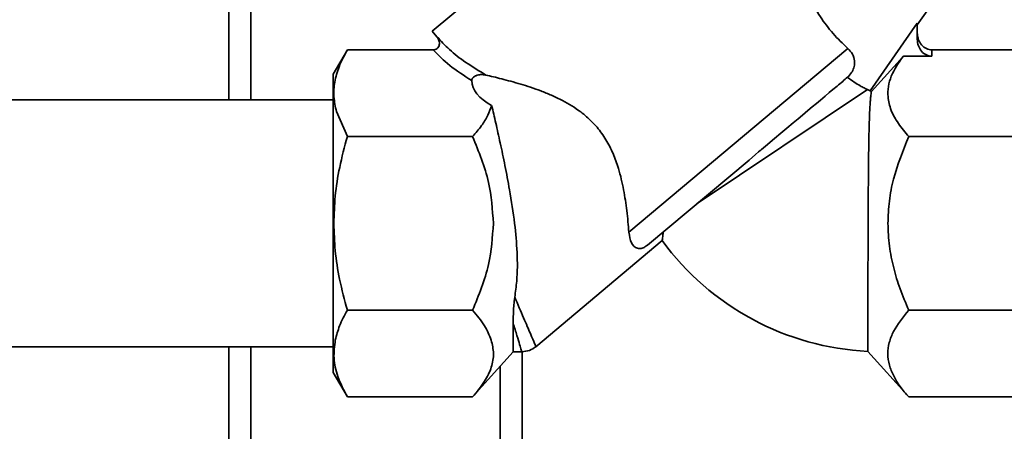
# Paper-space layout 'Blatt1' of a CAD drawing. Units: millimetres. Extents: x 0 to 5940, y 0 to 4200.
# Drawn here: x 1867 to 2001, y 2161 to 2217 of the extents above; entities that cross this region are included whole.
import ezdxf

# ---------------------------------------------------------------- set-up
doc = ezdxf.new("R2010")
doc.units = ezdxf.units.MM
doc.header["$LTSCALE"] = 10

psp = doc.layouts.new('Blatt1')

# ---------------------------------------------------------------- linework, layer by layer
at = {"color": 7, "linetype": 'Continuous', "lineweight": 35}
for p, q in [((1895.48, 2252.29), (1895.48, 2206.32)), ((1898.48, 2248.78), (1898.48, 2206.32)), ((1956.65, 2243.73), (1923.23, 2215.69)), ((1989.4, 2216.55), (1996.72, 2227)), ((1982.95, 2207.57), (1989.4, 2216.77)), ((1989.4, 2216.77), (1989.4, 2214.59)), ((1923.23, 2215.69), (1923.86, 2214.94)), ((1924.44, 2214.3), (1924.36, 2214.38)), ((1911.65, 2213.15), (1909.73, 2209.82)), ((1911.65, 2213.14), (1923.35, 2213.14)), ((1950.05, 2188.28), (1979.92, 2213.35)), ((1987.5, 2212.28), (1983.13, 2207.4)), ((1991.4, 2212.28), (1987.5, 2212.28)), ((1991.4, 2212.28), (1991.4, 2213.14)), ((2005.32, 2213.14), (1991.4, 2213.14)), ((1982.59, 2207.72), (1959.38, 2192.19)), ((1982.59, 2207.72), (1982.95, 2207.57)), ((1909.73, 2206.32), (1860.48, 2206.32)), ((1911.65, 2201.31), (1910.16, 2204.72)), ((1928.73, 2201.31), (1911.65, 2201.31)), ((2005.32, 2201.31), (1988.23, 2201.31)), ((1952.61, 2186.52), (1966.45, 2198.12)), ((1937.34, 2172.64), (1954.6, 2187.13)), ((1911.65, 2177.64), (1928.73, 2177.64)), ((2005.32, 2177.64), (1988.23, 2177.64)), ((1934.27, 2171.97), (1934.27, 2175.88)), ((1860.48, 2172.62), (1909.73, 2172.62)), ((1895.48, 2172.62), (1895.48, 2108.47)), ((1898.48, 2172.62), (1898.48, 2108.47)), ((1935.48, 2171.98), (1935.48, 2105.47)), ((1982.65, 2172.02), (1988.23, 2165.8)), ((1928.73, 2165.8), (1934.27, 2171.97)), ((1934.27, 2171.97), (1935.46, 2171.97)), ((1932.48, 2169.98), (1932.48, 2108.47)), ((1909.73, 2169.12), (1911.65, 2165.8)), ((1911.65, 2165.8), (1928.73, 2165.8)), ((2005.32, 2165.8), (1988.23, 2165.8))]:
    psp.add_line(p, q, dxfattribs=at)
at = {"color": 7, "linetype": 'Continuous', "lineweight": 35, "flags": 128}
psp.add_lwpolyline([(1966.45, 2198.12), (1967.32, 2198.86), (1967.75, 2199.22), (1967.97, 2199.41), (1968.03, 2199.45), (1968.04, 2199.46), (1968.04, 2199.46), (1968.04, 2199.46), (1968.04, 2199.46), (1968.04, 2199.46), (1968.04, 2199.46), (1968.04, 2199.46), (1968.04, 2199.46), (1968.04, 2199.46), (1968.04, 2199.46), (1968.04, 2199.46), (1968.05, 2199.47), (1968.06, 2199.48), (1968.13, 2199.54), (1968.69, 2200.01), (1969.91, 2201.03), (1970.78, 2201.76), (1971.62, 2202.47), (1972.45, 2203.17), (1973.13, 2203.73), (1973.72, 2204.23), (1974.49, 2204.88), (1975.08, 2205.37), (1975.64, 2205.84), (1976.18, 2206.29), (1976.82, 2206.83), (1977.4, 2207.32), (1977.89, 2207.73), (1978.45, 2208.2)], dxfattribs=at)
at = {"color": 7, "linetype": 'Continuous', "lineweight": 35}
for radius, start, end in [(2.06, 222.9189, 229.7288), (37, 216.1824, 267.1944)]:
    psp.add_arc((1984.47, 2208.97), radius, start, end, dxfattribs=at)
for centre, major_axis, ratio, start_param, end_param in [((1991.4, 2214.59), (0, 2.31), 0.866025, 1.570796, 3.141593), ((1958.38, 2213.14), (29.74, 4.51), 0.30407, 3.105764, 3.526812)]:
    psp.add_ellipse(centre, major_axis=major_axis, ratio=ratio, start_param=start_param, end_param=end_param, dxfattribs=at)
for points, knots in [([(1979.92, 2213.35), (1979.23, 2214), (1977.86, 2215.3), (1976.08, 2217.72), (1974.69, 2220.16), (1974.07, 2221.52), (1973.77, 2222.19)], [0, 0, 0, 0, 0.24561, 0.490661, 0.752438, 1, 1, 1, 1]), ([(1991.4, 2213.14), (1991.28, 2213.15), (1991.02, 2213.17), (1990.65, 2213.3), (1990.29, 2213.51), (1989.86, 2213.91), (1989.55, 2214.48), (1989.42, 2215.06), (1989.41, 2215.35), (1989.4, 2215.45)], [0, 0, 0, 0, 0.1108851, 0.2243782, 0.3464227, 0.4776639, 0.7442193, 0.9059186, 1, 1, 1, 1]), ([(1923.86, 2214.94), (1923.97, 2214.77), (1924.15, 2214.51), (1924.22, 2214.12), (1924.21, 2213.82), (1924.11, 2213.55), (1923.91, 2213.32), (1923.65, 2213.17), (1923.45, 2213.15), (1923.35, 2213.14)], [0, 0, 0, 0, 0.251869, 0.389394, 0.503087, 0.625784, 0.746173, 0.869341, 1, 1, 1, 1]), ([(1923.86, 2214.94), (1924.41, 2214.35), (1925.54, 2213.13), (1927.8, 2211.37), (1929.62, 2210.27), (1930.56, 2209.7)], [0, 0, 0, 0, 0.313335, 0.644801, 1, 1, 1, 1]), ([(1924.36, 2214.38), (1924.3, 2214.43), (1924.19, 2214.55), (1924.07, 2214.66), (1924.02, 2214.72)], [0, 0, 0, 0, 0.501504, 1, 1, 1, 1]), ([(1910.16, 2204.72), (1910.02, 2205.4), (1909.73, 2206.73), (1909.88, 2208.79), (1910.47, 2210.93), (1911.24, 2212.38), (1911.65, 2213.14)], [0, 0, 0, 0, 0.23872, 0.473504, 0.720955, 1, 1, 1, 1]), ([(1923.35, 2213.14), (1924.06, 2212.42), (1925.53, 2210.94), (1927.57, 2209.63), (1928.61, 2208.96)], [0, 0, 0, 0, 0.486194, 1, 1, 1, 1]), ([(1979.92, 2213.35), (1980.15, 2213.1), (1980.61, 2212.61), (1980.89, 2211.73), (1980.83, 2210.88), (1980.54, 2210.16), (1980.17, 2209.68), (1979.93, 2209.45), (1979.87, 2209.4)], [0, 0, 0, 0, 0.227855, 0.456542, 0.622562, 0.789035, 0.947374, 1, 1, 1, 1]), ([(1988.23, 2201.31), (1987.74, 2201.89), (1986.76, 2203.06), (1985.77, 2204.88), (1985.34, 2206.58), (1985.41, 2208.15), (1985.92, 2210.03), (1986.87, 2211.38), (1987.5, 2212.28)], [0, 0, 0, 0, 0.168958, 0.334305, 0.498109, 0.622118, 0.748847, 1, 1, 1, 1]), ([(1909.73, 2209.8), (1909.73, 2209.81), (1909.73, 2209.87), (1909.73, 2209.58), (1909.73, 2208.9), (1909.73, 2207.77), (1909.73, 2206.28), (1909.73, 2205), (1909.73, 2204.36)], [0, 0, 0, 0, 0.033174, 0.226539, 0.419904, 0.613269, 0.806635, 1, 1, 1, 1]), ([(1930.56, 2209.7), (1930.32, 2209.74), (1930, 2209.8), (1929.53, 2209.73), (1929.27, 2209.66), (1929.04, 2209.54), (1928.89, 2209.44), (1928.78, 2209.34), (1928.69, 2209.23), (1928.62, 2209.09), (1928.62, 2209.01), (1928.61, 2208.96)], [0, 0, 0, 0, 0.380967, 0.512198, 0.658208, 0.717182, 0.776684, 0.818773, 0.86088, 0.915712, 1, 1, 1, 1]), ([(1930.56, 2209.7), (1930.89, 2209.62), (1931.55, 2209.47), (1932.7, 2209.19), (1933.95, 2208.86), (1935.27, 2208.48), (1936.64, 2208.05), (1938.05, 2207.55), (1939.51, 2206.96), (1941.35, 2206.09), (1942.98, 2205.1), (1944.28, 2204.04), (1945.28, 2203.11), (1946.17, 2202.05), (1946.94, 2200.89), (1947.46, 2199.96), (1947.91, 2198.99), (1948.3, 2197.99), (1948.69, 2196.83), (1949.04, 2195.51), (1949.35, 2194.05), (1949.59, 2192.61), (1949.79, 2191.15), (1949.94, 2189.68), (1950.01, 2188.75), (1950.05, 2188.28)], [0, 0, 0, 0, 0.04585, 0.092083, 0.139404, 0.187057, 0.23289, 0.279001, 0.326048, 0.373482, 0.45604, 0.484145, 0.511494, 0.567413, 0.596088, 0.625335, 0.654822, 0.68494, 0.715228, 0.759359, 0.803826, 0.849198, 0.894844, 0.947202, 1, 1, 1, 1]), ([(1978.45, 2208.2), (1978.72, 2208.42), (1979.26, 2208.87), (1979.66, 2209.22), (1979.87, 2209.4)], [0, 0, 0, 0, 0.497294, 1, 1, 1, 1]), ([(1979.87, 2209.4), (1979.87, 2209.39), (1980.19, 2209.16), (1980.82, 2208.72), (1981.58, 2208.26), (1982.19, 2207.92), (1982.45, 2207.79), (1982.59, 2207.72)], [0, 0, 0, 0, 0.001087, 0.273385, 0.553858, 0.774916, 1, 1, 1, 1]), ([(1982.65, 2172.02), (1982.65, 2172.02), (1982.65, 2172.05), (1982.65, 2172.31), (1982.65, 2172.75), (1982.66, 2173.36), (1982.66, 2174.23), (1982.66, 2175.32), (1982.66, 2176.54), (1982.66, 2177.95), (1982.67, 2179.52), (1982.67, 2181.18), (1982.67, 2182.97), (1982.68, 2185.12), (1982.68, 2187.13), (1982.69, 2189.1), (1982.7, 2191.11), (1982.71, 2192.76), (1982.72, 2194.44), (1982.73, 2195.77), (1982.74, 2197.14), (1982.76, 2198.47), (1982.77, 2199.74), (1982.79, 2200.93), (1982.82, 2202.04), (1982.84, 2203.08), (1982.88, 2204.03), (1982.91, 2204.88), (1982.96, 2205.63), (1983, 2206.27), (1983.05, 2206.79), (1983.1, 2207.19), (1983.12, 2207.33), (1983.13, 2207.4)], [0, 0, 0, 0, 0.023309, 0.070513, 0.094446, 0.121406, 0.176242, 0.204183, 0.231154, 0.28601, 0.313961, 0.340958, 0.395866, 0.423842, 0.466836, 0.510593, 0.533396, 0.579535, 0.602908, 0.630185, 0.657649, 0.685698, 0.713948, 0.741528, 0.769295, 0.797641, 0.826184, 0.854365, 0.882735, 0.911712, 0.940905, 0.970315, 1, 1, 1, 1]), ([(1931.34, 2205.57), (1931.18, 2205.12), (1930.85, 2204.18), (1929.96, 2202.76), (1929.15, 2201.8), (1928.73, 2201.31)], [0, 0, 0, 0, 0.306672, 0.63768, 1, 1, 1, 1]), ([(1931.34, 2205.57), (1931.52, 2204.78), (1931.9, 2203.18), (1932.52, 2200.4), (1933.16, 2197.35), (1933.87, 2193.66), (1934.49, 2189.65), (1934.86, 2185.46), (1934.86, 2182.1), (1934.59, 2180.13), (1934.49, 2179.4)], [0, 0, 0, 0, 0.106508, 0.215565, 0.333154, 0.453587, 0.619518, 0.764176, 0.912917, 1, 1, 1, 1]), ([(1909.81, 2189.47), (1909.85, 2190.71), (1909.93, 2193.27), (1910.56, 2197.24), (1911.27, 2199.91), (1911.65, 2201.31)], [0, 0, 0, 0, 0.3092756, 0.6401584, 1, 1, 1, 1]), ([(1928.73, 2201.31), (1929.58, 2199.26), (1931.15, 2195.45), (1931.44, 2191.36), (1931.58, 2189.47)], [0, 0, 0, 0, 0.5398684, 1, 1, 1, 1]), ([(1985.39, 2189.47), (1985.43, 2190.49), (1985.51, 2192.53), (1986.31, 2196.55), (1987.46, 2199.4), (1988.23, 2201.31)], [0, 0, 0, 0, 0.2499773, 0.498353, 1, 1, 1, 1]), ([(1911.65, 2177.64), (1911.27, 2179.04), (1910.56, 2181.71), (1909.93, 2185.68), (1909.85, 2188.23), (1909.81, 2189.47)], [0, 0, 0, 0, 0.362326, 0.690703, 1, 1, 1, 1]), ([(1931.58, 2189.47), (1931.44, 2187.59), (1931.15, 2183.49), (1929.58, 2179.69), (1928.73, 2177.64)], [0, 0, 0, 0, 0.460132, 1, 1, 1, 1]), ([(1988.23, 2177.64), (1987.82, 2178.6), (1987.02, 2180.48), (1986.13, 2183.41), (1985.51, 2186.39), (1985.43, 2188.44), (1985.39, 2189.47)], [0, 0, 0, 0, 0.2568081, 0.4992974, 0.7479177, 1, 1, 1, 1]), ([(1950.05, 2188.28), (1950.14, 2187.76), (1950.32, 2186.71), (1950.94, 2186.12), (1951.54, 2186.02), (1951.89, 2186.07), (1952.25, 2186.25), (1952.46, 2186.4), (1952.58, 2186.49), (1952.61, 2186.52)], [0, 0, 0, 0, 0.3416613, 0.684202, 0.7752351, 0.8887987, 0.9361597, 0.9839038, 1, 1, 1, 1]), ([(1954.6, 2187.13), (1954.61, 2187.16), (1954.62, 2187.23), (1954.67, 2187.71), (1954.73, 2188.15), (1954.75, 2188.31)], [0, 0, 0, 0, 0.379357, 0.770243, 1, 1, 1, 1]), ([(1934.27, 2175.88), (1934.27, 2176.13), (1934.28, 2176.62), (1934.31, 2177.45), (1934.36, 2178.37), (1934.45, 2179.05), (1934.49, 2179.4)], [0, 0, 0, 0, 0.243866, 0.489497, 0.742639, 1, 1, 1, 1]), ([(1934.49, 2179.4), (1934.91, 2178.42), (1935.75, 2176.46), (1936.66, 2174.34), (1937.27, 2172.93), (1937.34, 2172.76), (1937.38, 2172.67)], [0, 0, 0, 0, 0.249769, 0.503875, 0.754769, 1, 1, 1, 1]), ([(1910.01, 2173.57), (1910.18, 2174.22), (1910.54, 2175.59), (1911.26, 2176.93), (1911.65, 2177.64)], [0, 0, 0, 0, 0.471235, 1, 1, 1, 1]), ([(1928.73, 2177.64), (1929.33, 2176.93), (1930.44, 2175.62), (1931.01, 2174.22), (1931.28, 2173.57)], [0, 0, 0, 0, 0.534499, 1, 1, 1, 1]), ([(1988.23, 2165.8), (1987.82, 2166.28), (1987.03, 2167.21), (1986.13, 2168.67), (1985.53, 2170.15), (1985.31, 2171.69), (1985.52, 2173.23), (1986.3, 2175.25), (1987.46, 2176.68), (1988.23, 2177.64)], [0, 0, 0, 0, 0.127716, 0.248341, 0.371985, 0.497353, 0.623408, 0.749348, 1, 1, 1, 1]), ([(1934.27, 2175.88), (1934.45, 2175.29), (1934.8, 2174.12), (1935.17, 2172.89), (1935.39, 2172.18), (1935.47, 2171.89), (1935.45, 2171.97), (1935.45, 2171.97)], [0, 0, 0, 0, 0.255908, 0.502323, 0.75273, 0.999996, 1, 1, 1, 1]), ([(1911.65, 2165.8), (1911.17, 2166.72), (1910.27, 2168.47), (1909.69, 2171.09), (1909.9, 2172.75), (1910.01, 2173.57)], [0, 0, 0, 0, 0.364161, 0.686406, 1, 1, 1, 1]), ([(1931.28, 2173.57), (1931.42, 2172.96), (1931.71, 2171.73), (1931.36, 2169.82), (1930.42, 2167.83), (1929.32, 2166.51), (1928.73, 2165.8)], [0, 0, 0, 0, 0.232099, 0.464129, 0.713536, 1, 1, 1, 1]), ([(1935.45, 2171.97), (1935.8, 2172), (1936.51, 2172.07), (1937.1, 2172.48), (1937.39, 2172.68)], [0, 0, 0, 0, 0.499999, 1, 1, 1, 1])]:
    psp.add_open_spline(points, degree=3, knots=knots, dxfattribs=at)
for points in [[(1909.73, 2204.36), (1909.73, 2203.35), (1909.73, 2201.33), (1909.73, 2197.64), (1909.73, 2193.65), (1909.73, 2190.86), (1909.73, 2189.47)], [(1909.73, 2189.47), (1909.73, 2188.14), (1909.73, 2185.47), (1909.73, 2181.63), (1909.73, 2178.09), (1909.73, 2174.98), (1909.73, 2172.43), (1909.73, 2170.55), (1909.73, 2169.34), (1909.73, 2169.19), (1909.73, 2169.11)]]:
    psp.add_open_spline(points, degree=3, dxfattribs=at)

doc.saveas('drawing.dxf')
